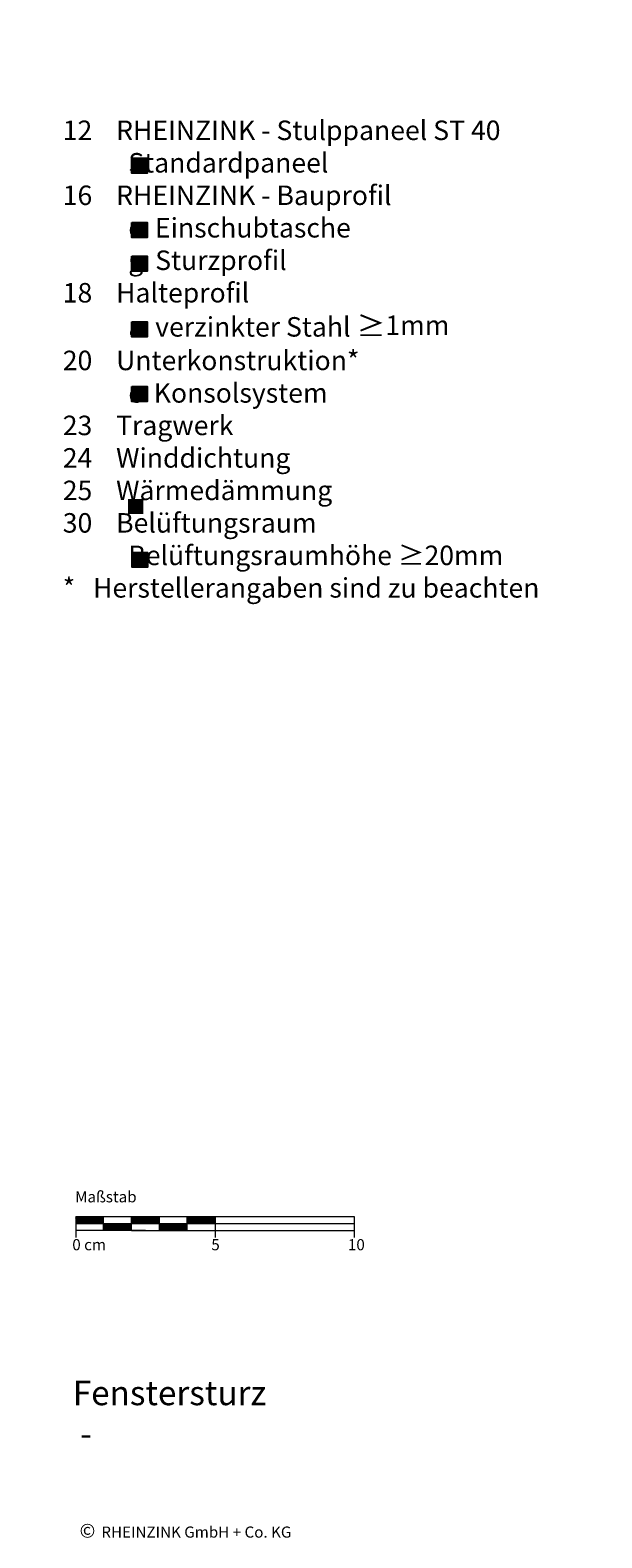
# Model space of a CAD drawing. Extents: x 91 to 812, y -1232 to -690.
# Drawn here: x 607 to 812, y -1232 to -690 of the extents above; entities that cross this region are included whole.
import ezdxf

# ---------------------------------------------------------------- set-up
doc = ezdxf.new("R2010")
doc.units = 0
doc.header["$LTSCALE"] = 15
doc.layers.add('KOPIERRECHT', color=7, linetype='CONTINUOUS', lineweight=15)
doc.layers.add('MASSSTAB', color=7, linetype='CONTINUOUS', lineweight=15)
doc.layers.add('LEGENDE', color=7, linetype='CONTINUOUS')
doc.styles.get("Standard").update_dxf_attribs({"font": 'ARIAL.TTF'})

msp = doc.modelspace()

# ---------------------------------------------------------------- hatches: boundary and pattern name
at = {"layer": 'LEGENDE'}
h = msp.add_hatch(color=256, dxfattribs=at)
h.paths.add_polyline_path([(647.57, -858.78), (642.1, -858.78), (642.1, -864.15), (647.57, -864.15)], flags=16)
h.paths.add_polyline_path([(606.95, -690.39), (812.18, -690.39), (812.18, -929.91), (606.95, -929.91)], flags=9)
for points in [[(648.94, -741.75), (648.94, -736.37), (643.47, -736.37), (643.47, -741.75)], [(648.9, -764.9), (648.9, -759.52), (643.43, -759.52), (643.43, -764.9)], [(648.9, -776.94), (648.9, -771.56), (643.43, -771.56), (643.43, -776.94)], [(648.93, -800.57), (648.93, -795.2), (643.46, -795.2), (643.46, -800.57)], [(648.95, -823.79), (648.95, -818.42), (643.48, -818.42), (643.48, -823.79)], [(649.05, -883.32), (649.05, -877.95), (643.58, -877.95), (643.58, -883.32)]]:
    msp.add_hatch(color=253, dxfattribs=at).paths.add_polyline_path(points)

# ---------------------------------------------------------------- linework, layer by layer
at = {"layer": 'LEGENDE', "color": 253}
for points in [[(643.47, -736.37), (648.94, -736.37), (648.94, -741.75), (643.47, -741.75)], [(643.43, -759.52), (648.9, -759.52), (648.9, -764.9), (643.43, -764.9)], [(643.43, -771.56), (648.9, -771.56), (648.9, -776.94), (643.43, -776.94)], [(643.46, -795.2), (648.93, -795.2), (648.93, -800.57), (643.46, -800.57)], [(643.48, -818.42), (648.95, -818.42), (648.95, -823.79), (643.48, -823.79)], [(643.58, -877.95), (649.05, -877.95), (649.05, -883.32), (643.58, -883.32)]]:
    msp.add_lwpolyline(points, close=True, dxfattribs=at)
at = {"layer": 'MASSSTAB'}
for p, q in [((623.32, -1116.49, 39.03), (668.32, -1116.49, 39.03)), ((623.32, -1116.49, 39.03), (623.32, -1123.99, 39.03)), ((623.32, -1118.99, 39.03), (723.32, -1118.99, 39.03)), ((633.32, -1121.49, 39.03), (633.32, -1116.49, 39.03)), ((643.32, -1121.49, 39.03), (643.32, -1116.49, 39.03)), ((653.32, -1121.49, 39.03), (653.32, -1116.49, 39.03)), ((663.32, -1116.49, 39.03), (723.32, -1116.49, 39.03)), ((663.32, -1121.49, 39.03), (663.32, -1116.49, 39.03)), ((673.32, -1116.49, 39.03), (673.32, -1123.99, 39.03)), ((723.32, -1116.49, 39.03), (723.32, -1123.99, 39.03)), ((648.32, -1121.49, 39.03), (623.32, -1121.49, 39.03)), ((643.32, -1121.49, 39.03), (668.32, -1121.49, 39.03)), ((663.32, -1121.49, 39.03), (723.32, -1121.49, 39.03))]:
    msp.add_line(p, q, dxfattribs=at)
at = {"layer": 'MASSSTAB', "linetype": 'Continuous'}
for p, q in [((623.32, -1116.63, 39.03), (623.47, -1116.49, 39.03)), ((623.32, -1116.81, 39.03), (623.64, -1116.49, 39.03)), ((623.32, -1116.99, 39.03), (623.82, -1116.49, 39.03)), ((623.32, -1117.16, 39.03), (624, -1116.49, 39.03)), ((623.32, -1117.34, 39.03), (624.17, -1116.49, 39.03)), ((623.32, -1117.52, 39.03), (624.35, -1116.49, 39.03)), ((623.32, -1117.69, 39.03), (624.53, -1116.49, 39.03)), ((623.32, -1117.87, 39.03), (624.7, -1116.49, 39.03)), ((623.32, -1118.05, 39.03), (624.88, -1116.49, 39.03)), ((623.32, -1118.22, 39.03), (625.06, -1116.49, 39.03)), ((623.32, -1118.4, 39.03), (625.23, -1116.49, 39.03)), ((623.32, -1118.58, 39.03), (625.41, -1116.49, 39.03)), ((623.32, -1118.76, 39.03), (625.59, -1116.49, 39.03)), ((623.32, -1118.93, 39.03), (625.76, -1116.49, 39.03)), ((623.44, -1118.99, 39.03), (625.94, -1116.49, 39.03)), ((623.62, -1118.99, 39.03), (626.12, -1116.49, 39.03)), ((623.79, -1118.99, 39.03), (626.29, -1116.49, 39.03)), ((623.97, -1118.99, 39.03), (626.47, -1116.49, 39.03)), ((624.15, -1118.99, 39.03), (626.65, -1116.49, 39.03)), ((624.32, -1118.99, 39.03), (626.82, -1116.49, 39.03)), ((624.5, -1118.99, 39.03), (627, -1116.49, 39.03)), ((624.68, -1118.99, 39.03), (627.18, -1116.49, 39.03)), ((624.85, -1118.99, 39.03), (627.35, -1116.49, 39.03)), ((625.03, -1118.99, 39.03), (627.53, -1116.49, 39.03)), ((625.21, -1118.99, 39.03), (627.71, -1116.49, 39.03)), ((625.39, -1118.99, 39.03), (627.89, -1116.49, 39.03)), ((625.56, -1118.99, 39.03), (628.06, -1116.49, 39.03)), ((625.74, -1118.99, 39.03), (628.24, -1116.49, 39.03)), ((625.92, -1118.99, 39.03), (628.42, -1116.49, 39.03)), ((626.09, -1118.99, 39.03), (628.59, -1116.49, 39.03)), ((626.27, -1118.99, 39.03), (628.77, -1116.49, 39.03)), ((626.45, -1118.99, 39.03), (628.95, -1116.49, 39.03)), ((626.62, -1118.99, 39.03), (629.12, -1116.49, 39.03)), ((626.8, -1118.99, 39.03), (629.3, -1116.49, 39.03)), ((626.98, -1118.99, 39.03), (629.48, -1116.49, 39.03)), ((627.15, -1118.99, 39.03), (629.65, -1116.49, 39.03)), ((627.33, -1118.99, 39.03), (629.83, -1116.49, 39.03)), ((627.51, -1118.99, 39.03), (630.01, -1116.49, 39.03)), ((627.68, -1118.99, 39.03), (630.18, -1116.49, 39.03)), ((627.86, -1118.99, 39.03), (630.36, -1116.49, 39.03)), ((628.04, -1118.99, 39.03), (630.54, -1116.49, 39.03)), ((628.21, -1118.99, 39.03), (630.71, -1116.49, 39.03)), ((628.39, -1118.99, 39.03), (630.89, -1116.49, 39.03)), ((628.57, -1118.99, 39.03), (631.07, -1116.49, 39.03)), ((628.74, -1118.99, 39.03), (631.24, -1116.49, 39.03)), ((628.92, -1118.99, 39.03), (631.42, -1116.49, 39.03)), ((629.1, -1118.99, 39.03), (631.6, -1116.49, 39.03)), ((629.27, -1118.99, 39.03), (631.77, -1116.49, 39.03)), ((629.45, -1118.99, 39.03), (631.95, -1116.49, 39.03)), ((629.63, -1118.99, 39.03), (632.13, -1116.49, 39.03)), ((629.8, -1118.99, 39.03), (632.3, -1116.49, 39.03)), ((629.98, -1118.99, 39.03), (632.48, -1116.49, 39.03)), ((630.16, -1118.99, 39.03), (632.66, -1116.49, 39.03)), ((630.34, -1118.99, 39.03), (632.84, -1116.49, 39.03)), ((630.51, -1118.99, 39.03), (633.01, -1116.49, 39.03)), ((630.69, -1118.99, 39.03), (633.19, -1116.49, 39.03)), ((630.87, -1118.99, 39.03), (633.32, -1116.53, 39.03)), ((631.04, -1118.99, 39.03), (633.32, -1116.71, 39.03)), ((631.22, -1118.99, 39.03), (633.32, -1116.89, 39.03)), ((631.4, -1118.99, 39.03), (633.32, -1117.06, 39.03)), ((631.57, -1118.99, 39.03), (633.32, -1117.24, 39.03)), ((631.75, -1118.99, 39.03), (633.32, -1117.42, 39.03)), ((631.93, -1118.99, 39.03), (633.32, -1117.59, 39.03)), ((632.1, -1118.99, 39.03), (633.32, -1117.77, 39.03)), ((632.28, -1118.99, 39.03), (633.32, -1117.95, 39.03)), ((632.46, -1118.99, 39.03), (633.32, -1118.12, 39.03)), ((632.63, -1118.99, 39.03), (633.32, -1118.3, 39.03)), ((632.81, -1118.99, 39.03), (633.32, -1118.48, 39.03)), ((632.99, -1118.99, 39.03), (633.32, -1118.65, 39.03)), ((633.16, -1118.99, 39.03), (633.32, -1118.83, 39.03)), ((633.32, -1119.01, 39.03), (633.34, -1118.99, 39.03)), ((633.32, -1119.19, 39.03), (633.52, -1118.99, 39.03)), ((633.32, -1119.36, 39.03), (633.69, -1118.99, 39.03)), ((633.32, -1119.54, 39.03), (633.87, -1118.99, 39.03)), ((633.32, -1119.72, 39.03), (634.05, -1118.99, 39.03)), ((633.32, -1119.89, 39.03), (634.22, -1118.99, 39.03)), ((633.32, -1120.07, 39.03), (634.4, -1118.99, 39.03)), ((633.32, -1120.25, 39.03), (634.58, -1118.99, 39.03)), ((633.32, -1120.42, 39.03), (634.75, -1118.99, 39.03)), ((633.32, -1120.6, 39.03), (634.93, -1118.99, 39.03)), ((633.32, -1120.78, 39.03), (635.11, -1118.99, 39.03)), ((633.32, -1120.95, 39.03), (635.28, -1118.99, 39.03)), ((633.32, -1121.13, 39.03), (635.46, -1118.99, 39.03)), ((633.32, -1121.31, 39.03), (635.64, -1118.99, 39.03)), ((633.32, -1121.48, 39.03), (635.82, -1118.99, 39.03)), ((633.49, -1121.49, 39.03), (635.99, -1118.99, 39.03)), ((633.67, -1121.49, 39.03), (636.17, -1118.99, 39.03)), ((633.85, -1121.49, 39.03), (636.35, -1118.99, 39.03)), ((634.02, -1121.49, 39.03), (636.52, -1118.99, 39.03)), ((634.2, -1121.49, 39.03), (636.7, -1118.99, 39.03)), ((634.38, -1121.49, 39.03), (636.88, -1118.99, 39.03)), ((634.55, -1121.49, 39.03), (637.05, -1118.99, 39.03)), ((634.73, -1121.49, 39.03), (637.23, -1118.99, 39.03)), ((634.91, -1121.49, 39.03), (637.41, -1118.99, 39.03)), ((635.08, -1121.49, 39.03), (637.58, -1118.99, 39.03)), ((635.26, -1121.49, 39.03), (637.76, -1118.99, 39.03)), ((635.44, -1121.49, 39.03), (637.94, -1118.99, 39.03)), ((635.61, -1121.49, 39.03), (638.11, -1118.99, 39.03)), ((635.79, -1121.49, 39.03), (638.29, -1118.99, 39.03)), ((635.97, -1121.49, 39.03), (638.47, -1118.99, 39.03)), ((636.14, -1121.49, 39.03), (638.64, -1118.99, 39.03)), ((636.32, -1121.49, 39.03), (638.82, -1118.99, 39.03)), ((636.5, -1121.49, 39.03), (639, -1118.99, 39.03)), ((636.67, -1121.49, 39.03), (639.17, -1118.99, 39.03)), ((636.85, -1121.49, 39.03), (639.35, -1118.99, 39.03)), ((637.03, -1121.49, 39.03), (639.53, -1118.99, 39.03)), ((637.2, -1121.49, 39.03), (639.7, -1118.99, 39.03)), ((637.38, -1121.49, 39.03), (639.88, -1118.99, 39.03)), ((637.56, -1121.49, 39.03), (640.06, -1118.99, 39.03)), ((637.73, -1121.49, 39.03), (640.23, -1118.99, 39.03)), ((637.91, -1121.49, 39.03), (640.41, -1118.99, 39.03)), ((638.09, -1121.49, 39.03), (640.59, -1118.99, 39.03)), ((638.26, -1121.49, 39.03), (640.76, -1118.99, 39.03)), ((638.44, -1121.49, 39.03), (640.94, -1118.99, 39.03)), ((638.62, -1121.49, 39.03), (641.12, -1118.99, 39.03)), ((638.8, -1121.49, 39.03), (641.3, -1118.99, 39.03)), ((638.97, -1121.49, 39.03), (641.47, -1118.99, 39.03)), ((639.15, -1121.49, 39.03), (641.65, -1118.99, 39.03)), ((639.33, -1121.49, 39.03), (641.83, -1118.99, 39.03)), ((639.5, -1121.49, 39.03), (642, -1118.99, 39.03)), ((639.68, -1121.49, 39.03), (642.18, -1118.99, 39.03)), ((639.86, -1121.49, 39.03), (642.36, -1118.99, 39.03)), ((640.03, -1121.49, 39.03), (642.53, -1118.99, 39.03)), ((640.21, -1121.49, 39.03), (642.71, -1118.99, 39.03)), ((640.39, -1121.49, 39.03), (642.89, -1118.99, 39.03)), ((640.56, -1121.49, 39.03), (643.06, -1118.99, 39.03)), ((640.74, -1121.49, 39.03), (643.24, -1118.99, 39.03)), ((640.92, -1121.49, 39.03), (643.32, -1119.08, 39.03)), ((641.09, -1121.49, 39.03), (643.32, -1119.26, 39.03)), ((641.27, -1121.49, 39.03), (643.32, -1119.44, 39.03)), ((641.45, -1121.49, 39.03), (643.32, -1119.61, 39.03)), ((641.62, -1121.49, 39.03), (643.32, -1119.79, 39.03)), ((641.8, -1121.49, 39.03), (643.32, -1119.97, 39.03)), ((641.98, -1121.49, 39.03), (643.32, -1120.15, 39.03)), ((642.15, -1121.49, 39.03), (643.32, -1120.32, 39.03)), ((642.33, -1121.49, 39.03), (643.32, -1120.5, 39.03)), ((642.51, -1121.49, 39.03), (643.32, -1120.68, 39.03)), ((642.68, -1121.49, 39.03), (643.32, -1120.85, 39.03)), ((643.32, -1116.61, 39.03), (643.44, -1116.49, 39.03)), ((643.32, -1116.79, 39.03), (643.62, -1116.49, 39.03)), ((643.32, -1116.96, 39.03), (643.8, -1116.49, 39.03)), ((643.32, -1117.14, 39.03), (643.97, -1116.49, 39.03)), ((643.32, -1117.32, 39.03), (644.15, -1116.49, 39.03)), ((643.32, -1117.49, 39.03), (644.33, -1116.49, 39.03)), ((643.32, -1117.67, 39.03), (644.5, -1116.49, 39.03)), ((643.32, -1117.85, 39.03), (644.68, -1116.49, 39.03)), ((643.32, -1118.02, 39.03), (644.86, -1116.49, 39.03)), ((643.32, -1118.2, 39.03), (645.03, -1116.49, 39.03)), ((643.32, -1118.38, 39.03), (645.21, -1116.49, 39.03)), ((643.32, -1118.55, 39.03), (645.39, -1116.49, 39.03)), ((643.32, -1118.73, 39.03), (645.56, -1116.49, 39.03)), ((643.32, -1118.91, 39.03), (645.74, -1116.49, 39.03)), ((643.42, -1118.99, 39.03), (645.92, -1116.49, 39.03)), ((643.59, -1118.99, 39.03), (646.09, -1116.49, 39.03)), ((643.77, -1118.99, 39.03), (646.27, -1116.49, 39.03)), ((643.95, -1118.99, 39.03), (646.45, -1116.49, 39.03)), ((644.12, -1118.99, 39.03), (646.62, -1116.49, 39.03)), ((644.3, -1118.99, 39.03), (646.8, -1116.49, 39.03)), ((644.48, -1118.99, 39.03), (646.98, -1116.49, 39.03)), ((644.65, -1118.99, 39.03), (647.15, -1116.49, 39.03)), ((644.83, -1118.99, 39.03), (647.33, -1116.49, 39.03)), ((645.01, -1118.99, 39.03), (647.51, -1116.49, 39.03)), ((645.18, -1118.99, 39.03), (647.68, -1116.49, 39.03)), ((645.36, -1118.99, 39.03), (647.86, -1116.49, 39.03)), ((645.54, -1118.99, 39.03), (648.04, -1116.49, 39.03)), ((645.71, -1118.99, 39.03), (648.21, -1116.49, 39.03)), ((645.89, -1118.99, 39.03), (648.39, -1116.49, 39.03)), ((646.07, -1118.99, 39.03), (648.57, -1116.49, 39.03)), ((646.24, -1118.99, 39.03), (648.74, -1116.49, 39.03)), ((646.42, -1118.99, 39.03), (648.92, -1116.49, 39.03)), ((646.6, -1118.99, 39.03), (649.1, -1116.49, 39.03)), ((646.78, -1118.99, 39.03), (649.28, -1116.49, 39.03)), ((646.95, -1118.99, 39.03), (649.45, -1116.49, 39.03)), ((647.13, -1118.99, 39.03), (649.63, -1116.49, 39.03)), ((647.31, -1118.99, 39.03), (649.81, -1116.49, 39.03)), ((647.48, -1118.99, 39.03), (649.98, -1116.49, 39.03)), ((647.66, -1118.99, 39.03), (650.16, -1116.49, 39.03)), ((647.84, -1118.99, 39.03), (650.34, -1116.49, 39.03)), ((648.01, -1118.99, 39.03), (650.51, -1116.49, 39.03)), ((648.19, -1118.99, 39.03), (650.69, -1116.49, 39.03)), ((648.37, -1118.99, 39.03), (650.87, -1116.49, 39.03)), ((648.54, -1118.99, 39.03), (651.04, -1116.49, 39.03)), ((648.72, -1118.99, 39.03), (651.22, -1116.49, 39.03)), ((648.9, -1118.99, 39.03), (651.4, -1116.49, 39.03)), ((649.07, -1118.99, 39.03), (651.57, -1116.49, 39.03)), ((649.25, -1118.99, 39.03), (651.75, -1116.49, 39.03)), ((649.43, -1118.99, 39.03), (651.93, -1116.49, 39.03)), ((649.6, -1118.99, 39.03), (652.1, -1116.49, 39.03)), ((649.78, -1118.99, 39.03), (652.28, -1116.49, 39.03)), ((649.96, -1118.99, 39.03), (652.46, -1116.49, 39.03)), ((650.13, -1118.99, 39.03), (652.63, -1116.49, 39.03)), ((650.31, -1118.99, 39.03), (652.81, -1116.49, 39.03)), ((650.49, -1118.99, 39.03), (652.99, -1116.49, 39.03)), ((650.66, -1118.99, 39.03), (653.16, -1116.49, 39.03)), ((650.84, -1118.99, 39.03), (653.32, -1116.51, 39.03)), ((651.02, -1118.99, 39.03), (653.32, -1116.69, 39.03)), ((651.19, -1118.99, 39.03), (653.32, -1116.86, 39.03)), ((651.37, -1118.99, 39.03), (653.32, -1117.04, 39.03)), ((651.55, -1118.99, 39.03), (653.32, -1117.22, 39.03)), ((651.73, -1118.99, 39.03), (653.32, -1117.39, 39.03)), ((651.9, -1118.99, 39.03), (653.32, -1117.57, 39.03)), ((652.08, -1118.99, 39.03), (653.32, -1117.75, 39.03)), ((652.26, -1118.99, 39.03), (653.32, -1117.92, 39.03)), ((652.43, -1118.99, 39.03), (653.32, -1118.1, 39.03)), ((652.61, -1118.99, 39.03), (653.32, -1118.28, 39.03)), ((652.79, -1118.99, 39.03), (653.32, -1118.45, 39.03)), ((652.96, -1118.99, 39.03), (653.32, -1118.63, 39.03)), ((653.14, -1118.99, 39.03), (653.32, -1118.81, 39.03)), ((653.32, -1118.99, 39.03), (653.32, -1118.98, 39.03)), ((653.32, -1119.16, 39.03), (653.49, -1118.99, 39.03)), ((653.32, -1119.34, 39.03), (653.67, -1118.99, 39.03)), ((653.32, -1119.51, 39.03), (653.85, -1118.99, 39.03)), ((653.32, -1119.69, 39.03), (654.02, -1118.99, 39.03)), ((653.32, -1119.87, 39.03), (654.2, -1118.99, 39.03)), ((653.32, -1120.04, 39.03), (654.38, -1118.99, 39.03)), ((653.32, -1120.22, 39.03), (654.55, -1118.99, 39.03)), ((653.32, -1120.4, 39.03), (654.73, -1118.99, 39.03)), ((653.32, -1120.58, 39.03), (654.91, -1118.99, 39.03)), ((653.32, -1120.75, 39.03), (655.08, -1118.99, 39.03)), ((653.32, -1120.93, 39.03), (655.26, -1118.99, 39.03)), ((653.32, -1121.11, 39.03), (655.44, -1118.99, 39.03)), ((653.32, -1121.28, 39.03), (655.61, -1118.99, 39.03)), ((653.32, -1121.46, 39.03), (655.79, -1118.99, 39.03)), ((653.47, -1121.49, 39.03), (655.97, -1118.99, 39.03)), ((653.64, -1121.49, 39.03), (656.14, -1118.99, 39.03)), ((653.82, -1121.49, 39.03), (656.32, -1118.99, 39.03)), ((654, -1121.49, 39.03), (656.5, -1118.99, 39.03)), ((654.17, -1121.49, 39.03), (656.67, -1118.99, 39.03)), ((654.35, -1121.49, 39.03), (656.85, -1118.99, 39.03)), ((654.53, -1121.49, 39.03), (657.03, -1118.99, 39.03)), ((654.71, -1121.49, 39.03), (657.21, -1118.99, 39.03)), ((654.88, -1121.49, 39.03), (657.38, -1118.99, 39.03)), ((655.06, -1121.49, 39.03), (657.56, -1118.99, 39.03)), ((655.24, -1121.49, 39.03), (657.74, -1118.99, 39.03)), ((655.41, -1121.49, 39.03), (657.91, -1118.99, 39.03)), ((655.59, -1121.49, 39.03), (658.09, -1118.99, 39.03)), ((655.77, -1121.49, 39.03), (658.27, -1118.99, 39.03)), ((655.94, -1121.49, 39.03), (658.44, -1118.99, 39.03)), ((656.12, -1121.49, 39.03), (658.62, -1118.99, 39.03)), ((656.3, -1121.49, 39.03), (658.8, -1118.99, 39.03)), ((656.47, -1121.49, 39.03), (658.97, -1118.99, 39.03)), ((656.65, -1121.49, 39.03), (659.15, -1118.99, 39.03)), ((656.83, -1121.49, 39.03), (659.33, -1118.99, 39.03)), ((657, -1121.49, 39.03), (659.5, -1118.99, 39.03)), ((657.18, -1121.49, 39.03), (659.68, -1118.99, 39.03)), ((657.36, -1121.49, 39.03), (659.86, -1118.99, 39.03)), ((657.53, -1121.49, 39.03), (660.03, -1118.99, 39.03)), ((657.71, -1121.49, 39.03), (660.21, -1118.99, 39.03)), ((657.89, -1121.49, 39.03), (660.39, -1118.99, 39.03)), ((658.06, -1121.49, 39.03), (660.56, -1118.99, 39.03)), ((658.24, -1121.49, 39.03), (660.74, -1118.99, 39.03)), ((658.42, -1121.49, 39.03), (660.92, -1118.99, 39.03)), ((658.59, -1121.49, 39.03), (661.09, -1118.99, 39.03)), ((658.77, -1121.49, 39.03), (661.27, -1118.99, 39.03)), ((658.95, -1121.49, 39.03), (661.45, -1118.99, 39.03)), ((659.12, -1121.49, 39.03), (661.62, -1118.99, 39.03)), ((659.3, -1121.49, 39.03), (661.8, -1118.99, 39.03)), ((659.48, -1121.49, 39.03), (661.98, -1118.99, 39.03)), ((659.65, -1121.49, 39.03), (662.15, -1118.99, 39.03)), ((659.83, -1121.49, 39.03), (662.33, -1118.99, 39.03)), ((660.01, -1121.49, 39.03), (662.51, -1118.99, 39.03)), ((660.19, -1121.49, 39.03), (662.69, -1118.99, 39.03)), ((660.36, -1121.49, 39.03), (662.86, -1118.99, 39.03)), ((660.54, -1121.49, 39.03), (663.04, -1118.99, 39.03)), ((660.72, -1121.49, 39.03), (663.22, -1118.99, 39.03)), ((660.89, -1121.49, 39.03), (663.32, -1119.06, 39.03)), ((661.07, -1121.49, 39.03), (663.32, -1119.24, 39.03)), ((661.25, -1121.49, 39.03), (663.32, -1119.41, 39.03)), ((661.42, -1121.49, 39.03), (663.32, -1119.59, 39.03)), ((661.6, -1121.49, 39.03), (663.32, -1119.77, 39.03)), ((661.78, -1121.49, 39.03), (663.32, -1119.94, 39.03)), ((661.95, -1121.49, 39.03), (663.32, -1120.12, 39.03)), ((662.13, -1121.49, 39.03), (663.32, -1120.3, 39.03)), ((662.31, -1121.49, 39.03), (663.32, -1120.47, 39.03)), ((662.48, -1121.49, 39.03), (663.32, -1120.65, 39.03)), ((662.66, -1121.49, 39.03), (663.32, -1120.83, 39.03)), ((663.32, -1116.59, 39.03), (663.42, -1116.49, 39.03)), ((663.32, -1116.76, 39.03), (663.59, -1116.49, 39.03)), ((663.32, -1116.94, 39.03), (663.77, -1116.49, 39.03)), ((663.32, -1117.12, 39.03), (663.95, -1116.49, 39.03)), ((663.32, -1117.29, 39.03), (664.12, -1116.49, 39.03)), ((663.32, -1117.47, 39.03), (664.3, -1116.49, 39.03)), ((663.32, -1117.65, 39.03), (664.48, -1116.49, 39.03)), ((663.32, -1117.82, 39.03), (664.65, -1116.49, 39.03)), ((663.32, -1118, 39.03), (664.83, -1116.49, 39.03)), ((663.32, -1118.18, 39.03), (665.01, -1116.49, 39.03)), ((663.32, -1118.35, 39.03), (665.19, -1116.49, 39.03)), ((663.32, -1118.53, 39.03), (665.36, -1116.49, 39.03)), ((663.32, -1118.71, 39.03), (665.54, -1116.49, 39.03)), ((663.32, -1118.88, 39.03), (665.72, -1116.49, 39.03)), ((663.39, -1118.99, 39.03), (665.89, -1116.49, 39.03)), ((663.57, -1118.99, 39.03), (666.07, -1116.49, 39.03)), ((663.75, -1118.99, 39.03), (666.25, -1116.49, 39.03)), ((663.92, -1118.99, 39.03), (666.42, -1116.49, 39.03)), ((664.1, -1118.99, 39.03), (666.6, -1116.49, 39.03)), ((664.28, -1118.99, 39.03), (666.78, -1116.49, 39.03)), ((664.45, -1118.99, 39.03), (666.95, -1116.49, 39.03)), ((664.63, -1118.99, 39.03), (667.13, -1116.49, 39.03)), ((664.81, -1118.99, 39.03), (667.31, -1116.49, 39.03)), ((664.98, -1118.99, 39.03), (667.48, -1116.49, 39.03)), ((665.16, -1118.99, 39.03), (667.66, -1116.49, 39.03)), ((665.34, -1118.99, 39.03), (667.84, -1116.49, 39.03)), ((665.51, -1118.99, 39.03), (668.01, -1116.49, 39.03)), ((665.69, -1118.99, 39.03), (668.19, -1116.49, 39.03)), ((665.87, -1118.99, 39.03), (668.37, -1116.49, 39.03)), ((666.04, -1118.99, 39.03), (668.54, -1116.49, 39.03)), ((666.22, -1118.99, 39.03), (668.72, -1116.49, 39.03)), ((666.4, -1118.99, 39.03), (668.9, -1116.49, 39.03)), ((666.57, -1118.99, 39.03), (669.07, -1116.49, 39.03)), ((666.75, -1118.99, 39.03), (669.25, -1116.49, 39.03)), ((666.93, -1118.99, 39.03), (669.43, -1116.49, 39.03)), ((667.1, -1118.99, 39.03), (669.6, -1116.49, 39.03)), ((667.28, -1118.99, 39.03), (669.78, -1116.49, 39.03)), ((667.46, -1118.99, 39.03), (669.96, -1116.49, 39.03)), ((667.63, -1118.99, 39.03), (670.13, -1116.49, 39.03)), ((667.81, -1118.99, 39.03), (670.31, -1116.49, 39.03)), ((667.99, -1118.99, 39.03), (670.49, -1116.49, 39.03)), ((668.17, -1118.99, 39.03), (670.67, -1116.49, 39.03)), ((668.34, -1118.99, 39.03), (670.84, -1116.49, 39.03)), ((668.52, -1118.99, 39.03), (671.02, -1116.49, 39.03)), ((668.7, -1118.99, 39.03), (671.2, -1116.49, 39.03)), ((668.87, -1118.99, 39.03), (671.37, -1116.49, 39.03)), ((669.05, -1118.99, 39.03), (671.55, -1116.49, 39.03)), ((669.23, -1118.99, 39.03), (671.73, -1116.49, 39.03)), ((669.4, -1118.99, 39.03), (671.9, -1116.49, 39.03)), ((669.58, -1118.99, 39.03), (672.08, -1116.49, 39.03)), ((669.76, -1118.99, 39.03), (672.26, -1116.49, 39.03)), ((669.93, -1118.99, 39.03), (672.43, -1116.49, 39.03)), ((670.11, -1118.99, 39.03), (672.61, -1116.49, 39.03)), ((670.29, -1118.99, 39.03), (672.79, -1116.49, 39.03)), ((670.46, -1118.99, 39.03), (672.96, -1116.49, 39.03)), ((670.64, -1118.99, 39.03), (673.14, -1116.49, 39.03)), ((670.82, -1118.99, 39.03), (673.32, -1116.49, 39.03)), ((670.99, -1118.99, 39.03), (673.32, -1116.66, 39.03)), ((671.17, -1118.99, 39.03), (673.32, -1116.84, 39.03)), ((671.35, -1118.99, 39.03), (673.32, -1117.02, 39.03)), ((671.52, -1118.99, 39.03), (673.32, -1117.19, 39.03)), ((671.7, -1118.99, 39.03), (673.32, -1117.37, 39.03)), ((671.88, -1118.99, 39.03), (673.32, -1117.55, 39.03)), ((672.05, -1118.99, 39.03), (673.32, -1117.72, 39.03)), ((672.23, -1118.99, 39.03), (673.32, -1117.9, 39.03)), ((672.41, -1118.99, 39.03), (673.32, -1118.08, 39.03)), ((672.58, -1118.99, 39.03), (673.32, -1118.25, 39.03)), ((672.76, -1118.99, 39.03), (673.32, -1118.43, 39.03)), ((672.94, -1118.99, 39.03), (673.32, -1118.61, 39.03)), ((673.12, -1118.99, 39.03), (673.32, -1118.78, 39.03)), ((673.29, -1118.99, 39.03), (673.32, -1118.96, 39.03)), ((642.86, -1121.49, 39.03), (643.32, -1121.03, 39.03)), ((643.04, -1121.49, 39.03), (643.32, -1121.21, 39.03)), ((643.21, -1121.49, 39.03), (643.32, -1121.38, 39.03)), ((662.84, -1121.49, 39.03), (663.32, -1121, 39.03)), ((663.01, -1121.49, 39.03), (663.32, -1121.18, 39.03)), ((663.19, -1121.49, 39.03), (663.32, -1121.36, 39.03))]:
    msp.add_line(p, q, dxfattribs=at)

# ---------------------------------------------------------------- texts
at = {"layer": 'KOPIERRECHT', "insert": (624.68, -1226.82), "char_height": 5, "width": 98.94, "attachment_point": 1}
msp.add_mtext('{\\fArial|b0|i0|c0|p34;©\\H1.4x; \\H0.5714x;RHEINZINK GmbH + Co. KG}', dxfattribs=at)
at = {"layer": 'LEGENDE', "attachment_point": 1}
for s, insert, char_height, width in [('{\\fArial|b0|i0|c238|p34;    }12{\\fArial|b0|i0|c238|p34;    RHEINZINK - }Stulppaneel ST 40\\P               Standardpaneel {\\fArial|b0|i0|c238|p34;\\P    16    RHEINZINK - Bauprofil\\P               }e  Einschubtasche\\P               g{\\fArial|b0|i0|c238|p34; } Sturzprofil{\\fArial|b0|i0|c238|p34;\\P} {\\fArial|b0|i0|c238|p34;  } 18    Halteprofil\\P               a  verzinkter Stahl {\\H1.0833x;≥}1mm \\P    {\\fArial|b0|i0|c238|p34;20    Unterkonstruktion*\\P              } c{\\fArial|b0|i0|c238|p34; } Konsolsystem\\P    {\\fArial|b0|i0|c238|p34;23    Tragwerk}\\P    24    Winddichtung {\\fArial|b0|i0|c238|p34;\\P    25    Wärmedämmung}\\P    30    Belüftungsraum\\P               Belüftungsraumhöhe {\\fArial|b0|i0|c0|p32;≥}20mm\\P   {\\fArial|b0|i0|c238|p34;    \\P    *   Herstellerangaben sind zu beachten\\P\\P        }', (610.09, -722.86), 7, 290.4397), ('{\\fArial|b1|i0|c0|p34;    Fenstersturz\\P     -}', (611.56, -1175.5), 8.75, 289.4521)]:
    msp.add_mtext(s, dxfattribs=dict(at, insert=insert, char_height=char_height, width=width))
at = {"layer": 'MASSSTAB', "char_height": 4, "attachment_point": 1}
for s, insert, width in [('Maßstab', (623.09, -1107.4), 31.4963), ('0 cm', (622.07, -1124.6), 19.1343), ('5', (671.99, -1124.6), 11.8504), ('10', (721.02, -1124.6), 11.8504)]:
    msp.add_mtext(s, dxfattribs=dict(at, insert=insert, width=width))

doc.saveas('drawing.dxf')
